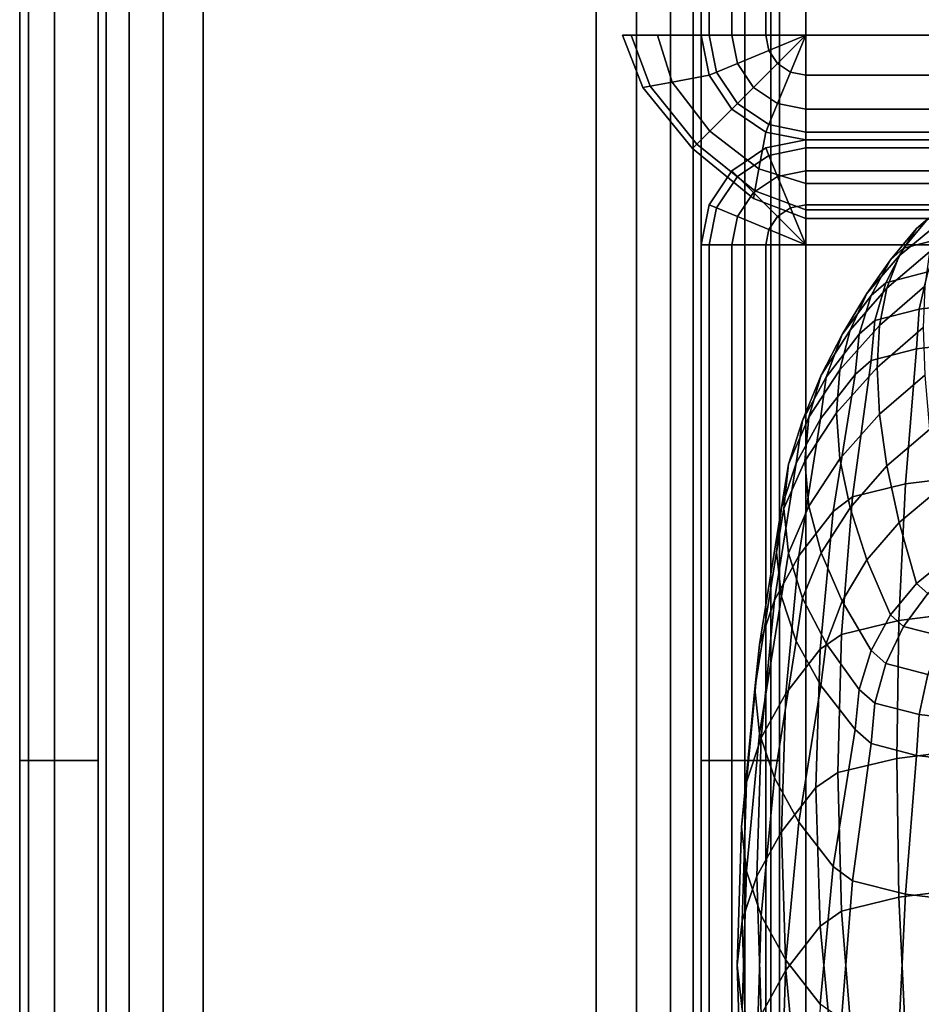
# Model space of a CAD drawing. Units: inches. Extents: x -17.1 to 14.3, y -17.7 to 16.9.
# Drawn here: x -17.1 to -12.8, y 9.5 to 14.2 of the extents above; entities that cross this region are included whole.
import ezdxf

# ---------------------------------------------------------------- set-up
doc = ezdxf.new("R2010")
doc.units = ezdxf.units.IN
doc.header["$MEASUREMENT"] = 0
doc.layers.add('AFUFU-3D-CH-CU', color=2, linetype='Continuous')
doc.layers.add('AFUFU-3D-CH-SH', color=2, linetype='Continuous')

msp = doc.modelspace()

# ---------------------------------------------------------------- linework, layer by layer
at = {"layer": 'AFUFU-3D-CH-CU'}
for points in [[(-12.696, 13.3251, 25.7726), (-12.8476, 13.2027, 25.7942), (-12.7937, 13.2497, 26.0607), (-12.6537, 13.3621, 25.982)], [(-12.8476, 13.2027, 25.7942), (-12.696, 13.3251, 25.7726), (-12.7479, 13.2244, 24.5557), (-12.9295, 13.0722, 24.5825)], [(-12.7937, 13.2497, 26.0607), (-12.9086, 13.1087, 26.1339), (-12.7284, 13.1555, 26.3995), (-12.6404, 13.2895, 26.2866)], [(-12.8476, 13.2027, 25.7942), (-12.9719, 13.0534, 25.8205), (-12.9086, 13.1087, 26.1339), (-12.7937, 13.2497, 26.0607)], [(-12.9719, 13.0534, 25.8205), (-12.8476, 13.2027, 25.7942), (-12.9295, 13.0722, 24.5825), (-13.084, 12.8934, 24.6141)], [(-12.9295, 13.0722, 24.5825), (-12.7479, 13.2244, 24.5557), (-12.785, 13.0917, 23.3419), (-12.9881, 12.9184, 23.3725)], [(-12.9086, 13.1087, 26.1339), (-12.994, 12.9446, 26.1987), (-12.7937, 12.9966, 26.4939), (-12.7284, 13.1555, 26.3995)], [(-12.9719, 13.0534, 25.8205), (-13.0643, 12.8832, 25.8505), (-12.994, 12.9446, 26.1987), (-12.9086, 13.1087, 26.1339)], [(-13.0643, 12.8832, 25.8505), (-12.9719, 13.0534, 25.8205), (-13.084, 12.8934, 24.6141), (-13.2026, 12.6973, 24.6486)], [(-13.084, 12.8934, 24.6141), (-12.9295, 13.0722, 24.5825), (-12.9881, 12.9184, 23.3725), (-13.1641, 12.7183, 23.4078)], [(-12.9881, 12.9184, 23.3725), (-12.785, 13.0917, 23.3419), (-12.8072, 12.9272, 22.1322), (-13.0233, 12.7412, 22.165)], [(-12.7937, 12.9966, 26.4939), (-12.834, 12.8189, 26.5661), (-12.5158, 12.8558, 26.7755), (-12.494, 13.0314, 26.6911)], [(-12.994, 12.9446, 26.1987), (-13.0466, 12.7636, 26.2527), (-12.834, 12.8189, 26.5661), (-12.7937, 12.9966, 26.4939)], [(-13.1641, 12.7183, 23.4078), (-12.9881, 12.9184, 23.3725), (-13.0233, 12.7412, 22.165), (-13.2122, 12.5284, 22.2025)], [(-13.0643, 12.8832, 25.8505), (-13.1212, 12.6984, 25.8831), (-13.0466, 12.7636, 26.2527), (-12.994, 12.9446, 26.1987)], [(-13.0233, 12.7412, 22.165), (-12.8072, 12.9272, 22.1322), (-12.8147, 12.7311, 20.9271), (-13.035, 12.5408, 20.9607)], [(-13.2026, 12.6973, 24.6486), (-13.084, 12.8934, 24.6141), (-13.1641, 12.7183, 23.4078), (-13.3015, 12.5037, 23.4456)], [(-13.1212, 12.6984, 25.8831), (-13.0643, 12.8832, 25.8505), (-13.2026, 12.6973, 24.6486), (-13.2781, 12.4942, 24.6844)], [(-13.0466, 12.7636, 26.2527), (-13.0643, 12.5728, 26.2939), (-12.8476, 12.6291, 26.6134), (-12.834, 12.8189, 26.5661)], [(-12.834, 12.8189, 26.5661), (-12.8476, 12.6291, 26.6134), (-12.5231, 12.6667, 26.8268), (-12.5158, 12.8558, 26.7755)], [(-13.2122, 12.5284, 22.2025), (-13.0233, 12.7412, 22.165), (-13.035, 12.5408, 20.9607), (-13.2283, 12.3237, 20.999)], [(-13.1212, 12.6984, 25.8831), (-13.1404, 12.5063, 25.917), (-13.0643, 12.5728, 26.2939), (-13.0466, 12.7636, 26.2527)], [(-13.035, 12.5408, 20.9607), (-12.8147, 12.7311, 20.9271), (-12.8072, 12.5033, 19.7277), (-13.0233, 12.3172, 19.7605)], [(-13.2781, 12.4942, 24.6844), (-13.2026, 12.6973, 24.6486), (-13.3015, 12.5037, 23.4456), (-13.3903, 12.2876, 23.4837)], [(-13.3015, 12.5037, 23.4456), (-13.1641, 12.7183, 23.4078), (-13.2122, 12.5284, 22.2025), (-13.3609, 12.3027, 22.2423)], [(-13.1404, 12.5063, 25.917), (-13.1212, 12.6984, 25.8831), (-13.2781, 12.4942, 24.6844), (-13.3045, 12.2952, 24.7195)], [(-12.8994, 11.9858, 26.7794), (-12.5393, 12.0296, 27.028), (-12.5231, 12.6667, 26.8268), (-12.8476, 12.6291, 26.6134)], [(-13.1518, 11.9232, 26.4248), (-12.8994, 11.9858, 26.7794), (-12.8476, 12.6291, 26.6134), (-13.0643, 12.5728, 26.2939)], [(-13.2441, 11.854, 26.032), (-13.1518, 11.9232, 26.4248), (-13.0643, 12.5728, 26.2939), (-13.1404, 12.5063, 25.917)], [(-13.2283, 12.3237, 20.999), (-13.035, 12.5408, 20.9607), (-13.0233, 12.3172, 19.7605), (-13.2122, 12.1045, 19.798)], [(-13.3903, 12.2876, 23.4837), (-13.3015, 12.5037, 23.4456), (-13.3609, 12.3027, 22.2423), (-13.4576, 12.0788, 22.2818)], [(-13.3045, 12.2952, 24.7195), (-13.2781, 12.4942, 24.6844), (-13.3903, 12.2876, 23.4837), (-13.4217, 12.0836, 23.5197)], [(-13.4081, 11.6428, 24.8346), (-13.2441, 11.854, 26.032), (-13.1404, 12.5063, 25.917), (-13.3045, 12.2952, 24.7195)], [(-13.3609, 12.3027, 22.2423), (-13.2122, 12.5284, 22.2025), (-13.2283, 12.3237, 20.999), (-13.3807, 12.0943, 21.0394)], [(-13.0233, 12.3172, 19.7605), (-12.8072, 12.5033, 19.7277), (-12.785, 12.244, 18.5346), (-12.9881, 12.0707, 18.5652)], [(-13.4576, 12.0788, 22.2818), (-13.3609, 12.3027, 22.2423), (-13.3807, 12.0943, 21.0394), (-13.4801, 11.8678, 21.0794)], [(-13.3807, 12.0943, 21.0394), (-13.2283, 12.3237, 20.999), (-13.2122, 12.1045, 19.798), (-13.3609, 11.8787, 19.8378)], [(-13.2122, 12.1045, 19.798), (-13.0233, 12.3172, 19.7605), (-12.9881, 12.0707, 18.5652), (-13.1641, 11.8707, 18.6005)], [(-13.5253, 11.4313, 23.6347), (-13.4081, 11.6428, 24.8346), (-13.3045, 12.2952, 24.7195), (-13.4217, 12.0836, 23.5197)], [(-13.4217, 12.0836, 23.5197), (-13.3903, 12.2876, 23.4837), (-13.4576, 12.0788, 22.2818), (-13.492, 11.8718, 22.3183)], [(-12.9881, 12.0707, 18.5652), (-12.785, 12.244, 18.5346), (-12.7479, 11.9536, 17.3487), (-12.9295, 11.8015, 17.3755)], [(-13.5956, 11.2194, 22.4333), (-13.5253, 11.4313, 23.6347), (-13.4217, 12.0836, 23.5197), (-13.492, 11.8718, 22.3183)], [(-13.492, 11.8718, 22.3183), (-13.4576, 12.0788, 22.2818), (-13.4801, 11.8678, 21.0794), (-13.5154, 11.6598, 21.116)], [(-13.4801, 11.8678, 21.0794), (-13.3807, 12.0943, 21.0394), (-13.3609, 11.8787, 19.8378), (-13.4576, 11.6548, 19.8773)], [(-13.3609, 11.8787, 19.8378), (-13.2122, 12.1045, 19.798), (-13.1641, 11.8707, 18.6005), (-13.3015, 11.6561, 18.6383)], [(-13.1641, 11.8707, 18.6005), (-12.9881, 12.0707, 18.5652), (-12.9295, 11.8015, 17.3755), (-13.084, 11.6226, 17.4071)], [(-12.9308, 11.3339, 26.9263), (-12.5491, 11.3814, 27.1961), (-12.5393, 12.0296, 27.028), (-12.8994, 11.9858, 26.7794)], [(-13.2048, 11.2676, 26.5504), (-12.9308, 11.3339, 26.9263), (-12.8994, 11.9858, 26.7794), (-13.1518, 11.9232, 26.4248)], [(-12.9295, 11.8015, 17.3755), (-12.7479, 11.9536, 17.3487), (-12.696, 11.6321, 16.1707), (-12.8476, 11.5096, 16.1923)], [(-13.4576, 11.6548, 19.8773), (-13.3609, 11.8787, 19.8378), (-13.3015, 11.6561, 18.6383), (-13.3903, 11.44, 18.6764)], [(-13.3069, 11.1966, 26.1479), (-13.2048, 11.2676, 26.5504), (-13.1518, 11.9232, 26.4248), (-13.2441, 11.854, 26.032)], [(-13.6191, 11.0074, 21.2311), (-13.5956, 11.2194, 22.4333), (-13.492, 11.8718, 22.3183), (-13.5154, 11.6598, 21.116)], [(-13.5154, 11.6598, 21.116), (-13.4801, 11.8678, 21.0794), (-13.4576, 11.6548, 19.8773), (-13.4919, 11.4478, 19.9138)], [(-13.4709, 10.9855, 24.9505), (-13.3069, 11.1966, 26.1479), (-13.2441, 11.854, 26.032), (-13.4081, 11.6428, 24.8346)], [(-13.3015, 11.6561, 18.6383), (-13.1641, 11.8707, 18.6005), (-13.084, 11.6226, 17.4071), (-13.2026, 11.4265, 17.4417)], [(-13.084, 11.6226, 17.4071), (-12.9295, 11.8015, 17.3755), (-12.8476, 11.5096, 16.1923), (-12.9719, 11.3604, 16.2186)], [(-13.5955, 10.7955, 20.0288), (-13.6191, 11.0074, 21.2311), (-13.5154, 11.6598, 21.116), (-13.4919, 11.4478, 19.9138)], [(-13.4919, 11.4478, 19.9138), (-13.4576, 11.6548, 19.8773), (-13.3903, 11.44, 18.6764), (-13.4215, 11.2359, 18.7124)], [(-13.3903, 11.44, 18.6764), (-13.3015, 11.6561, 18.6383), (-13.2026, 11.4265, 17.4417), (-13.2781, 11.2234, 17.4775)], [(-13.5881, 10.7739, 23.7506), (-13.4709, 10.9855, 24.9505), (-13.4081, 11.6428, 24.8346), (-13.5253, 11.4313, 23.6347)], [(-13.2026, 11.4265, 17.4417), (-13.084, 11.6226, 17.4071), (-12.9719, 11.3604, 16.2186), (-13.0643, 11.1901, 16.2486)], [(-12.7937, 11.4626, 15.9258), (-12.8476, 11.5096, 16.1923), (-12.696, 11.6321, 16.1707), (-12.6537, 11.5952, 15.9613)], [(-12.9086, 11.3051, 15.9053), (-12.9719, 11.3604, 16.2186), (-12.8476, 11.5096, 16.1923), (-12.7937, 11.4626, 15.9258)], [(-12.7284, 11.2583, 15.6396), (-12.9086, 11.3051, 15.9053), (-12.7937, 11.4626, 15.9258), (-12.6404, 11.4228, 15.6999)], [(-13.6585, 10.5621, 22.5492), (-13.5881, 10.7739, 23.7506), (-13.5253, 11.4313, 23.6347), (-13.5956, 11.2194, 22.4333)], [(-13.5251, 10.5836, 18.8274), (-13.5955, 10.7955, 20.0288), (-13.4919, 11.4478, 19.9138), (-13.4215, 11.2359, 18.7124)], [(-13.4215, 11.2359, 18.7124), (-13.3903, 11.44, 18.6764), (-13.2781, 11.2234, 17.4775), (-13.3043, 11.0244, 17.5126)], [(-13.2781, 11.2234, 17.4775), (-13.2026, 11.4265, 17.4417), (-13.0643, 11.1901, 16.2486), (-13.1212, 11.0054, 16.2812)], [(-12.9413, 10.6758, 27.053), (-12.5524, 10.7246, 27.3299), (-12.5491, 11.3814, 27.1961), (-12.9308, 11.3339, 26.9263)], [(-13.2225, 10.6082, 26.67), (-12.9413, 10.6758, 27.053), (-12.9308, 11.3339, 26.9263), (-13.2048, 11.2676, 26.5504)], [(-12.994, 11.1287, 15.9005), (-13.0643, 11.1901, 16.2486), (-12.9719, 11.3604, 16.2186), (-12.9086, 11.3051, 15.9053)], [(-12.7937, 11.0767, 15.6053), (-12.994, 11.1287, 15.9005), (-12.9086, 11.3051, 15.9053), (-12.7284, 11.2583, 15.6396)], [(-13.4079, 10.3721, 17.6276), (-13.5251, 10.5836, 18.8274), (-13.4215, 11.2359, 18.7124), (-13.3043, 11.0244, 17.5126)], [(-13.3279, 10.5367, 26.2643), (-13.2225, 10.6082, 26.67), (-13.2048, 11.2676, 26.5504), (-13.3069, 11.1966, 26.1479)], [(-13.3043, 11.0244, 17.5126), (-13.2781, 11.2234, 17.4775), (-13.1212, 11.0054, 16.2812), (-13.1404, 10.8132, 16.3151)], [(-13.6819, 10.3501, 21.347), (-13.6585, 10.5621, 22.5492), (-13.5956, 11.2194, 22.4333), (-13.6191, 11.0074, 21.2311)], [(-13.4919, 10.3256, 25.0668), (-13.3279, 10.5367, 26.2643), (-13.3069, 11.1966, 26.1479), (-13.4709, 10.9855, 24.9505)], [(-13.0466, 10.9402, 15.9116), (-13.1212, 11.0054, 16.2812), (-13.0643, 11.1901, 16.2486), (-12.994, 11.1287, 15.9005)], [(-12.834, 10.8849, 15.5982), (-13.0466, 10.9402, 15.9116), (-12.994, 11.1287, 15.9005), (-12.7937, 11.0767, 15.6053)], [(-12.5158, 10.848, 15.3889), (-12.834, 10.8849, 15.5982), (-12.7937, 11.0767, 15.6053), (-12.494, 11.0419, 15.4081)], [(-13.6584, 10.1381, 20.1448), (-13.6819, 10.3501, 21.347), (-13.6191, 11.0074, 21.2311), (-13.5955, 10.7955, 20.0288)], [(-13.2441, 10.1609, 16.4301), (-13.4079, 10.3721, 17.6276), (-13.3043, 11.0244, 17.5126), (-13.1404, 10.8132, 16.3151)], [(-13.0643, 10.7468, 15.9382), (-13.1404, 10.8132, 16.3151), (-13.1212, 11.0054, 16.2812), (-13.0466, 10.9402, 15.9116)], [(-13.6091, 10.114, 23.867), (-13.4919, 10.3256, 25.0668), (-13.4709, 10.9855, 24.9505), (-13.5881, 10.7739, 23.7506)], [(-12.8476, 10.6905, 15.6187), (-13.0643, 10.7468, 15.9382), (-13.0466, 10.9402, 15.9116), (-12.834, 10.8849, 15.5982)], [(-12.5231, 10.6528, 15.4053), (-12.8476, 10.6905, 15.6187), (-12.834, 10.8849, 15.5982), (-12.5158, 10.848, 15.3889)], [(-13.0643, 10.7468, 15.9382), (-13.1518, 10.0916, 16.0373), (-13.2441, 10.1609, 16.4301), (-13.1404, 10.8132, 16.3151)], [(-13.6795, 9.9021, 22.6656), (-13.6091, 10.114, 23.867), (-13.5881, 10.7739, 23.7506), (-13.6585, 10.5621, 22.5492)], [(-13.588, 9.9263, 18.9433), (-13.6584, 10.1381, 20.1448), (-13.5955, 10.7955, 20.0288), (-13.5251, 10.5836, 18.8274)], [(-12.8476, 10.6905, 15.6187), (-12.8994, 10.0291, 15.6827), (-13.1518, 10.0916, 16.0373), (-13.0643, 10.7468, 15.9382)], [(-12.9308, 10.014, 27.159), (-12.5491, 10.0616, 27.4288), (-12.5524, 10.7246, 27.3299), (-12.9413, 10.6758, 27.053)], [(-13.2048, 9.9477, 26.7831), (-12.9308, 10.014, 27.159), (-12.9413, 10.6758, 27.053), (-13.2225, 10.6082, 26.67)], [(-12.5231, 10.6528, 15.4053), (-12.5393, 9.9853, 15.4342), (-12.8994, 10.0291, 15.6827), (-12.8476, 10.6905, 15.6187)], [(-13.4708, 9.7147, 17.7435), (-13.588, 9.9263, 18.9433), (-13.5251, 10.5836, 18.8274), (-13.4079, 10.3721, 17.6276)], [(-13.3069, 9.8768, 26.3807), (-13.2048, 9.9477, 26.7831), (-13.2225, 10.6082, 26.67), (-13.3279, 10.5367, 26.2643)], [(-13.7029, 9.6902, 21.4633), (-13.6795, 9.9021, 22.6656), (-13.6585, 10.5621, 22.5492), (-13.6819, 10.3501, 21.347)], [(-13.4708, 9.6656, 25.1832), (-13.3069, 9.8768, 26.3807), (-13.3279, 10.5367, 26.2643), (-13.4919, 10.3256, 25.0668)], [(-13.6794, 9.4782, 20.2611), (-13.7029, 9.6902, 21.4633), (-13.6819, 10.3501, 21.347), (-13.6584, 10.1381, 20.1448)], [(-13.3069, 9.5036, 16.546), (-13.4708, 9.7147, 17.7435), (-13.4079, 10.3721, 17.6276), (-13.2441, 10.1609, 16.4301)], [(-13.588, 9.4541, 23.9834), (-13.4708, 9.6656, 25.1832), (-13.4919, 10.3256, 25.0668), (-13.6091, 10.114, 23.867)], [(-13.1518, 10.0916, 16.0373), (-13.2048, 9.4326, 16.1435), (-13.3069, 9.5036, 16.546), (-13.2441, 10.1609, 16.4301)], [(-13.6584, 9.2422, 22.7819), (-13.588, 9.4541, 23.9834), (-13.6091, 10.114, 23.867), (-13.6795, 9.9021, 22.6656)], [(-13.609, 9.2663, 19.0597), (-13.6794, 9.4782, 20.2611), (-13.6584, 10.1381, 20.1448), (-13.588, 9.9263, 18.9433)], [(-12.8994, 10.0291, 15.6827), (-12.9308, 9.3663, 15.7677), (-13.2048, 9.4326, 16.1435), (-13.1518, 10.0916, 16.0373)], [(-12.8994, 9.3512, 27.244), (-12.5393, 9.395, 27.4925), (-12.5491, 10.0616, 27.4288), (-12.9308, 10.014, 27.159)], [(-13.1518, 9.2887, 26.8894), (-12.8994, 9.3512, 27.244), (-12.9308, 10.014, 27.159), (-13.2048, 9.9477, 26.7831)], [(-12.5393, 9.9853, 15.4342), (-12.5491, 9.3187, 15.4979), (-12.9308, 9.3663, 15.7677), (-12.8994, 10.0291, 15.6827)], [(-13.4918, 9.0548, 17.8599), (-13.609, 9.2663, 19.0597), (-13.588, 9.9263, 18.9433), (-13.4708, 9.7147, 17.7435)], [(-13.2441, 9.2194, 26.4966), (-13.1518, 9.2887, 26.8894), (-13.2048, 9.9477, 26.7831), (-13.3069, 9.8768, 26.3807)], [(-13.6819, 9.0302, 21.5797), (-13.6584, 9.2422, 22.7819), (-13.6795, 9.9021, 22.6656), (-13.7029, 9.6902, 21.4633)], [(-13.408, 9.0083, 25.2991), (-13.2441, 9.2194, 26.4966), (-13.3069, 9.8768, 26.3807), (-13.4708, 9.6656, 25.1832)], [(-13.6584, 8.8182, 20.3775), (-13.6819, 9.0302, 21.5797), (-13.7029, 9.6902, 21.4633), (-13.6794, 9.4782, 20.2611)], [(-13.3279, 8.8436, 16.6624), (-13.4918, 9.0548, 17.8599), (-13.4708, 9.7147, 17.7435), (-13.3069, 9.5036, 16.546)], [(-13.5252, 8.7967, 24.0993), (-13.408, 9.0083, 25.2991), (-13.4708, 9.6656, 25.1832), (-13.588, 9.4541, 23.9834)]]:
    msp.add_3dface(points, dxfattribs=at)
at = {"layer": 'AFUFU-3D-CH-SH'}
for points in [[(-17.0833, 16, 8.9974), (-17.0833, 10.6667, 8.9974), (-17.125, 10.6667, 12.5), (-17.125, 16, 12.5)], [(-17.125, 16, 12.5), (-17.125, 10.6667, 12.5), (-17.0833, 10.6667, 16.0026), (-17.0833, 16, 16.0026)], [(-16.9582, 16, 5.4967), (-16.9582, 10.6667, 5.4967), (-17.0833, 10.6667, 8.9974), (-17.0833, 16, 8.9974)], [(-17.0833, 16, 16.0026), (-17.0833, 10.6667, 16.0026), (-16.9582, 10.6667, 19.5033), (-16.9582, 16, 19.5033)], [(-16.75, 16, 2), (-16.75, 10.6667, 2), (-16.9582, 10.6667, 5.4967), (-16.9582, 16, 5.4967)], [(-16.9582, 16, 19.5033), (-16.9582, 10.6667, 19.5033), (-16.75, 10.6667, 23), (-16.75, 16, 23)], [(-16.712, 16, 23.1913), (-16.75, 16, 23), (-16.75, -16, 23), (-16.712, -16, 23.1913)], [(-16.712, -16, 1.8087), (-16.75, -16, 2), (-16.75, 16, 2), (-16.712, 16, 1.8087)], [(-16.6036, 16, 23.3536), (-16.712, 16, 23.1913), (-16.712, -16, 23.1913), (-16.6036, -16, 23.3536)], [(-16.6036, -16, 1.6464), (-16.712, -16, 1.8087), (-16.712, 16, 1.8087), (-16.6036, 16, 1.6464)], [(-16.4414, 16, 23.4619), (-16.6036, 16, 23.3536), (-16.6036, -16, 23.3536), (-16.4414, -16, 23.4619)], [(-16.4414, -16, 1.5381), (-16.6036, -16, 1.6464), (-16.6036, 16, 1.6464), (-16.4414, 16, 1.5381)], [(-16.25, 16, 23.5), (-16.4414, 16, 23.4619), (-16.4414, -16, 23.4619), (-16.25, -16, 23.5)], [(-16.25, -16, 1.5), (-16.4414, -16, 1.5381), (-16.4414, 16, 1.5381), (-16.25, 16, 1.5)], [(-14.375, 16, 23.5), (-16.25, 16, 23.5), (-16.25, -16, 23.5), (-14.375, -16, 23.5)], [(-14.375, -16, 1.5), (-16.25, -16, 1.5), (-16.25, 16, 1.5), (-14.375, 16, 1.5)], [(-14.375, -16, 23.5), (-14.1836, -16, 23.4619), (-14.1836, 16, 23.4619), (-14.375, 16, 23.5)], [(-14.375, 16, 1.5), (-14.1836, 16, 1.5381), (-14.1836, -16, 1.5381), (-14.375, -16, 1.5)], [(-14.1836, -16, 23.4619), (-14.0214, -16, 23.3536), (-14.0214, 16, 23.3536), (-14.1836, 16, 23.4619)], [(-14.1836, 16, 1.5381), (-14.0214, 16, 1.6464), (-14.0214, -16, 1.6464), (-14.1836, -16, 1.5381)], [(-14.0214, -16, 23.3536), (-13.913, -16, 23.1913), (-13.913, 16, 23.1913), (-14.0214, 16, 23.3536)], [(-14.0214, 16, 1.6464), (-13.913, 16, 1.8087), (-13.913, -16, 1.8087), (-14.0214, -16, 1.6464)], [(-13.913, -16, 23.1913), (-13.875, -16, 23), (-13.875, 16, 23), (-13.913, 16, 23.1913)], [(-13.913, 16, 1.8087), (-13.875, 16, 2), (-13.875, -16, 2), (-13.913, -16, 1.8087)], [(-13.875, 14.125, 23), (-13.837, 14.125, 23.1913), (-13.837, 16, 23.1913), (-13.875, 16, 23)], [(-13.837, 14.125, 1.8087), (-13.875, 14.125, 2), (-13.875, 16, 2), (-13.837, 16, 1.8087)], [(-13.875, 16, 23), (-13.875, 10.6667, 23), (-13.6668, 10.6667, 19.5033), (-13.6668, 16, 19.5033)], [(-13.6669, 16, 5.4967), (-13.6669, 10.6667, 5.4967), (-13.875, 10.6667, 2), (-13.875, 16, 2)], [(-13.837, 14.125, 23.1913), (-13.7286, 14.125, 23.3536), (-13.7286, 16, 23.3536), (-13.837, 16, 23.1913)], [(-13.7286, 14.125, 1.6464), (-13.837, 14.125, 1.8087), (-13.837, 16, 1.8087), (-13.7286, 16, 1.6464)], [(-13.7286, 14.125, 23.3536), (-13.5664, 14.125, 23.4619), (-13.5664, 16, 23.4619), (-13.7286, 16, 23.3536)], [(-13.5664, 14.125, 1.5381), (-13.7286, 14.125, 1.6464), (-13.7286, 16, 1.6464), (-13.5664, 16, 1.5381)], [(-13.5417, 16, 8.9974), (-13.5417, 10.6667, 8.9974), (-13.6669, 10.6667, 5.4967), (-13.6669, 16, 5.4967)], [(-13.6668, 16, 19.5033), (-13.6668, 10.6667, 19.5033), (-13.5417, 10.6667, 16.0026), (-13.5417, 16, 16.0026)], [(-13.5664, 14.125, 23.4619), (-13.375, 14.125, 23.5), (-13.375, 16, 23.5), (-13.5664, 16, 23.4619)], [(-13.375, 14.125, 1.5), (-13.5664, 14.125, 1.5381), (-13.5664, 16, 1.5381), (-13.375, 16, 1.5)], [(-13.5417, 16, 16.0026), (-13.5417, 10.6667, 16.0026), (-13.5, 10.6667, 12.5), (-13.5, 16, 12.5)], [(-13.5, 16, 12.5), (-13.5, 10.6667, 12.5), (-13.5417, 10.6667, 8.9974), (-13.5417, 16, 8.9974)], [(-13.375, 16, 23.5), (-13.375, 14.125, 23.5), (13.375, 14.125, 23.5), (13.375, 16, 23.5)], [(13.375, 16, 1.5), (13.375, 14.125, 1.5), (-13.375, 14.125, 1.5), (-13.375, 16, 1.5)], [(-14.1182, 13.8815, 8.9974), (-14.1534, 13.875, 12.5), (-14.25, 14.125, 12.5), (-14.2083, 14.125, 8.9974)], [(-14.1534, 13.875, 12.5), (-14.1182, 13.8815, 16.0026), (-14.2083, 14.125, 16.0026), (-14.25, 14.125, 12.5)], [(-14.0126, 13.9011, 5.4967), (-14.1182, 13.8815, 8.9974), (-14.2083, 14.125, 8.9974), (-14.0832, 14.125, 5.4967)], [(-14.1182, 13.8815, 16.0026), (-14.0126, 13.9011, 19.5033), (-14.0832, 14.125, 19.5033), (-14.2083, 14.125, 16.0026)], [(-13.837, 13.9336, 2), (-14.0126, 13.9011, 5.4967), (-14.0832, 14.125, 5.4967), (-13.875, 14.125, 2)], [(-14.0126, 13.9011, 19.5033), (-13.837, 13.9336, 23), (-13.875, 14.125, 23), (-14.0832, 14.125, 19.5033)], [(-13.837, 13.9336, 23), (-13.8018, 13.9482, 23.1913), (-13.837, 14.125, 23.1913), (-13.875, 14.125, 23)], [(-13.875, 14.125, 2), (-13.837, 14.125, 1.8087), (-13.8018, 13.9482, 1.8087), (-13.837, 13.9336, 2)], [(-13.8018, 13.9482, 23.1913), (-13.7017, 13.9897, 23.3536), (-13.7286, 14.125, 23.3536), (-13.837, 14.125, 23.1913)], [(-13.837, 14.125, 1.8087), (-13.7286, 14.125, 1.6464), (-13.7017, 13.9897, 1.6464), (-13.8018, 13.9482, 1.8087)], [(-13.7017, 13.9897, 23.3536), (-13.5518, 14.0517, 23.4619), (-13.5664, 14.125, 23.4619), (-13.7286, 14.125, 23.3536)], [(-13.7286, 14.125, 1.6464), (-13.5664, 14.125, 1.5381), (-13.5518, 14.0517, 1.5381), (-13.7017, 13.9897, 1.6464)], [(-13.5518, 14.0517, 23.4619), (-13.375, 14.125, 23.5), (-13.375, 14.125, 23.5), (-13.5664, 14.125, 23.4619)], [(-13.5664, 14.125, 1.5381), (-13.375, 14.125, 1.5), (-13.375, 14.125, 1.5), (-13.5518, 14.0517, 1.5381)], [(-13.5103, 13.9897, 23.4619), (-13.375, 14.125, 23.5), (-13.375, 14.125, 23.5), (-13.5518, 14.0517, 23.4619)], [(-13.5518, 14.0517, 1.5381), (-13.375, 14.125, 1.5), (-13.375, 14.125, 1.5), (-13.5103, 13.9897, 1.5381)], [(-13.4483, 13.9482, 23.4619), (-13.375, 14.125, 23.5), (-13.375, 14.125, 23.5), (-13.5103, 13.9897, 23.4619)], [(-13.5103, 13.9897, 1.5381), (-13.375, 14.125, 1.5), (-13.375, 14.125, 1.5), (-13.4483, 13.9482, 1.5381)], [(-13.375, 13.9336, 23.4619), (-13.375, 14.125, 23.5), (-13.375, 14.125, 23.5), (-13.4483, 13.9482, 23.4619)], [(-13.4483, 13.9482, 1.5381), (-13.375, 14.125, 1.5), (-13.375, 14.125, 1.5), (-13.375, 13.9336, 1.5381)], [(-13.375, 14.125, 23.5), (-13.375, 13.9336, 23.4619), (13.375, 13.9336, 23.4619), (13.375, 14.125, 23.5)], [(13.375, 14.125, 1.5), (13.375, 13.9336, 1.5381), (-13.375, 13.9336, 1.5381), (-13.375, 14.125, 1.5)], [(-13.625, 13.875, 23.3536), (-13.5103, 13.9897, 23.4619), (-13.5518, 14.0517, 23.4619), (-13.7017, 13.9897, 23.3536)], [(-13.7017, 13.9897, 1.6464), (-13.5518, 14.0517, 1.5381), (-13.5103, 13.9897, 1.5381), (-13.625, 13.875, 1.6464)], [(-13.7286, 13.7714, 23), (-13.7017, 13.7983, 23.1913), (-13.8018, 13.9482, 23.1913), (-13.837, 13.9336, 23)], [(-13.837, 13.9336, 2), (-13.8018, 13.9482, 1.8087), (-13.7017, 13.7983, 1.8087), (-13.7286, 13.7714, 2)], [(-13.7017, 13.7983, 23.1913), (-13.625, 13.875, 23.3536), (-13.7017, 13.9897, 23.3536), (-13.8018, 13.9482, 23.1913)], [(-13.8018, 13.9482, 1.8087), (-13.7017, 13.9897, 1.6464), (-13.625, 13.875, 1.6464), (-13.7017, 13.7983, 1.8087)], [(-13.5103, 13.7983, 23.3536), (-13.4483, 13.9482, 23.4619), (-13.5103, 13.9897, 23.4619), (-13.625, 13.875, 23.3536)], [(-13.625, 13.875, 1.6464), (-13.5103, 13.9897, 1.5381), (-13.4483, 13.9482, 1.5381), (-13.5103, 13.7983, 1.6464)], [(-13.375, 13.7714, 23.3536), (-13.375, 13.9336, 23.4619), (-13.4483, 13.9482, 23.4619), (-13.5103, 13.7983, 23.3536)], [(-13.5103, 13.7983, 1.6464), (-13.4483, 13.9482, 1.5381), (-13.375, 13.9336, 1.5381), (-13.375, 13.7714, 1.6464)], [(-13.8327, 13.6673, 5.4967), (-13.8952, 13.6048, 8.9974), (-14.1182, 13.8815, 8.9974), (-14.0126, 13.9011, 5.4967)], [(-13.8952, 13.6048, 16.0026), (-13.8327, 13.6673, 19.5033), (-14.0126, 13.9011, 19.5033), (-14.1182, 13.8815, 16.0026)], [(-13.7286, 13.7714, 2), (-13.8327, 13.6673, 5.4967), (-14.0126, 13.9011, 5.4967), (-13.837, 13.9336, 2)], [(-13.8327, 13.6673, 19.5033), (-13.7286, 13.7714, 23), (-13.837, 13.9336, 23), (-14.0126, 13.9011, 19.5033)], [(-13.375, 13.9336, 23.4619), (-13.375, 13.7714, 23.3536), (13.375, 13.7714, 23.3536), (13.375, 13.9336, 23.4619)], [(13.375, 13.9336, 1.5381), (13.375, 13.7714, 1.6464), (-13.375, 13.7714, 1.6464), (-13.375, 13.9336, 1.5381)], [(-13.8952, 13.6048, 8.9974), (-13.9161, 13.5839, 12.5), (-14.1534, 13.875, 12.5), (-14.1182, 13.8815, 8.9974)], [(-13.9161, 13.5839, 12.5), (-13.8952, 13.6048, 16.0026), (-14.1182, 13.8815, 16.0026), (-14.1534, 13.875, 12.5)], [(-13.5518, 13.6982, 23.1913), (-13.5103, 13.7983, 23.3536), (-13.625, 13.875, 23.3536), (-13.7017, 13.7983, 23.1913)], [(-13.7017, 13.7983, 1.8087), (-13.625, 13.875, 1.6464), (-13.5103, 13.7983, 1.6464), (-13.5518, 13.6982, 1.8087)], [(-13.5664, 13.663, 2), (-13.5989, 13.4874, 5.4967), (-13.8327, 13.6673, 5.4967), (-13.7286, 13.7714, 2)], [(-13.5989, 13.4874, 19.5033), (-13.5664, 13.663, 23), (-13.7286, 13.7714, 23), (-13.8327, 13.6673, 19.5033)], [(-13.5664, 13.663, 23), (-13.5518, 13.6982, 23.1913), (-13.7017, 13.7983, 23.1913), (-13.7286, 13.7714, 23)], [(-13.7286, 13.7714, 2), (-13.7017, 13.7983, 1.8087), (-13.5518, 13.6982, 1.8087), (-13.5664, 13.663, 2)], [(-13.375, 13.663, 23.1913), (-13.375, 13.7714, 23.3536), (-13.5103, 13.7983, 23.3536), (-13.5518, 13.6982, 23.1913)], [(-13.5518, 13.6982, 1.8087), (-13.5103, 13.7983, 1.6464), (-13.375, 13.7714, 1.6464), (-13.375, 13.663, 1.8087)], [(-13.375, 13.7714, 23.3536), (-13.375, 13.663, 23.1913), (13.375, 13.663, 23.1913), (13.375, 13.7714, 23.3536)], [(13.375, 13.7714, 1.6464), (13.375, 13.663, 1.8087), (-13.375, 13.663, 1.8087), (-13.375, 13.7714, 1.6464)], [(-13.5989, 13.4874, 5.4967), (-13.6185, 13.3818, 8.9974), (-13.8952, 13.6048, 8.9974), (-13.8327, 13.6673, 5.4967)], [(-13.6185, 13.3818, 16.0026), (-13.5989, 13.4874, 19.5033), (-13.8327, 13.6673, 19.5033), (-13.8952, 13.6048, 16.0026)], [(-13.375, 13.625, 2), (-13.375, 13.4168, 5.4967), (-13.5989, 13.4874, 5.4967), (-13.5664, 13.663, 2)], [(-13.375, 13.4168, 19.5033), (-13.375, 13.625, 23), (-13.5664, 13.663, 23), (-13.5989, 13.4874, 19.5033)], [(-13.375, 13.625, 23), (-13.375, 13.663, 23.1913), (-13.5518, 13.6982, 23.1913), (-13.5664, 13.663, 23)], [(-13.5664, 13.663, 2), (-13.5518, 13.6982, 1.8087), (-13.375, 13.663, 1.8087), (-13.375, 13.625, 2)], [(-13.375, 13.663, 23.1913), (-13.375, 13.625, 23), (13.375, 13.625, 23), (13.375, 13.663, 23.1913)], [(13.375, 13.663, 1.8087), (13.375, 13.625, 2), (-13.375, 13.625, 2), (-13.375, 13.663, 1.8087)], [(-13.5664, 13.587, 9.125), (-13.5518, 13.5518, 9.3163), (-13.375, 13.587, 9.3163), (-13.375, 13.625, 9.125)], [(-13.375, 13.625, 2), (-13.375, 13.587, 1.8087), (-13.5518, 13.5518, 1.8087), (-13.5664, 13.587, 2)], [(-13.375, 13.625, 2), (-13.5664, 13.587, 2), (-13.5664, 13.587, 9.125), (-13.375, 13.625, 9.125)], [(13.375, 13.587, 9.3163), (13.375, 13.625, 9.125), (-13.375, 13.625, 9.125), (-13.375, 13.587, 9.3163)], [(-13.375, 13.587, 1.8087), (-13.375, 13.625, 2), (13.375, 13.625, 2), (13.375, 13.587, 1.8087)], [(-13.375, 13.625, 23), (-13.375, 13.4168, 19.5033), (13.375, 13.4168, 19.5033), (13.375, 13.625, 23)], [(-13.375, 13.4168, 5.4967), (-13.375, 13.625, 2), (13.375, 13.625, 2), (13.375, 13.4168, 5.4967)], [(-13.6185, 13.3818, 8.9974), (-13.625, 13.3466, 12.5), (-13.9161, 13.5839, 12.5), (-13.8952, 13.6048, 8.9974)], [(-13.625, 13.3466, 12.5), (-13.6185, 13.3818, 16.0026), (-13.8952, 13.6048, 16.0026), (-13.9161, 13.5839, 12.5)], [(-13.7286, 13.4786, 9.125), (-13.7017, 13.4517, 9.3163), (-13.5518, 13.5518, 9.3163), (-13.5664, 13.587, 9.125)], [(-13.5664, 13.587, 2), (-13.5518, 13.5518, 1.8087), (-13.7017, 13.4517, 1.8087), (-13.7286, 13.4786, 2)], [(-13.5664, 13.587, 2), (-13.7286, 13.4786, 2), (-13.7286, 13.4786, 9.125), (-13.5664, 13.587, 9.125)], [(-13.5518, 13.5518, 9.3163), (-13.5103, 13.4517, 9.4786), (-13.375, 13.4786, 9.4786), (-13.375, 13.587, 9.3163)], [(-13.375, 13.587, 1.8087), (-13.375, 13.4786, 1.6464), (-13.5103, 13.4517, 1.6464), (-13.5518, 13.5518, 1.8087)], [(13.375, 13.4786, 9.4786), (13.375, 13.587, 9.3163), (-13.375, 13.587, 9.3163), (-13.375, 13.4786, 9.4786)], [(-13.375, 13.4786, 1.6464), (-13.375, 13.587, 1.8087), (13.375, 13.587, 1.8087), (13.375, 13.4786, 1.6464)], [(-13.7017, 13.4517, 9.3163), (-13.625, 13.375, 9.4786), (-13.5103, 13.4517, 9.4786), (-13.5518, 13.5518, 9.3163)], [(-13.5518, 13.5518, 1.8087), (-13.5103, 13.4517, 1.6464), (-13.625, 13.375, 1.6464), (-13.7017, 13.4517, 1.8087)], [(-13.837, 13.3164, 9.125), (-13.8018, 13.3018, 9.3163), (-13.7017, 13.4517, 9.3163), (-13.7286, 13.4786, 9.125)], [(-13.7286, 13.4786, 2), (-13.7017, 13.4517, 1.8087), (-13.8018, 13.3018, 1.8087), (-13.837, 13.3164, 2)], [(-13.7286, 13.4786, 2), (-13.837, 13.3164, 2), (-13.837, 13.3164, 9.125), (-13.7286, 13.4786, 9.125)], [(-13.375, 13.4168, 5.4967), (-13.375, 13.2917, 8.9974), (-13.6185, 13.3818, 8.9974), (-13.5989, 13.4874, 5.4967)], [(-13.375, 13.2917, 16.0026), (-13.375, 13.4168, 19.5033), (-13.5989, 13.4874, 19.5033), (-13.6185, 13.3818, 16.0026)], [(-13.5103, 13.4517, 9.4786), (-13.4483, 13.3018, 9.5869), (-13.375, 13.3164, 9.5869), (-13.375, 13.4786, 9.4786)], [(-13.375, 13.4786, 1.6464), (-13.375, 13.3164, 1.5381), (-13.4483, 13.3018, 1.5381), (-13.5103, 13.4517, 1.6464)], [(13.375, 13.3164, 9.5869), (13.375, 13.4786, 9.4786), (-13.375, 13.4786, 9.4786), (-13.375, 13.3164, 9.5869)], [(-13.375, 13.3164, 1.5381), (-13.375, 13.4786, 1.6464), (13.375, 13.4786, 1.6464), (13.375, 13.3164, 1.5381)], [(-13.8018, 13.3018, 9.3163), (-13.7017, 13.2603, 9.4786), (-13.625, 13.375, 9.4786), (-13.7017, 13.4517, 9.3163)], [(-13.7017, 13.4517, 1.8087), (-13.625, 13.375, 1.6464), (-13.7017, 13.2603, 1.6464), (-13.8018, 13.3018, 1.8087)], [(-13.625, 13.375, 9.4786), (-13.5103, 13.2603, 9.5869), (-13.4483, 13.3018, 9.5869), (-13.5103, 13.4517, 9.4786)], [(-13.5103, 13.4517, 1.6464), (-13.4483, 13.3018, 1.5381), (-13.5103, 13.2603, 1.5381), (-13.625, 13.375, 1.6464)], [(-13.375, 13.2917, 8.9974), (-13.375, 13.25, 12.5), (-13.625, 13.3466, 12.5), (-13.6185, 13.3818, 8.9974)], [(-13.375, 13.25, 12.5), (-13.375, 13.2917, 16.0026), (-13.6185, 13.3818, 16.0026), (-13.625, 13.3466, 12.5)], [(-13.375, 13.4168, 19.5033), (-13.375, 13.2917, 16.0026), (13.375, 13.2917, 16.0026), (13.375, 13.4168, 19.5033)], [(-13.375, 13.2917, 8.9974), (-13.375, 13.4168, 5.4967), (13.375, 13.4168, 5.4967), (13.375, 13.2917, 8.9974)], [(-13.7017, 13.2603, 9.4786), (-13.5518, 13.1983, 9.5869), (-13.5103, 13.2603, 9.5869), (-13.625, 13.375, 9.4786)], [(-13.625, 13.375, 1.6464), (-13.5103, 13.2603, 1.5381), (-13.5518, 13.1983, 1.5381), (-13.7017, 13.2603, 1.6464)], [(-13.875, 13.125, 9.125), (-13.837, 13.125, 9.3163), (-13.8018, 13.3018, 9.3163), (-13.837, 13.3164, 9.125)], [(-13.837, 13.3164, 2), (-13.8018, 13.3018, 1.8087), (-13.837, 13.125, 1.8087), (-13.875, 13.125, 2)], [(-13.837, 13.3164, 2), (-13.875, 13.125, 2), (-13.875, 13.125, 9.125), (-13.837, 13.3164, 9.125)], [(-13.837, 13.125, 9.3163), (-13.7286, 13.125, 9.4786), (-13.7017, 13.2603, 9.4786), (-13.8018, 13.3018, 9.3163)], [(-13.8018, 13.3018, 1.8087), (-13.7017, 13.2603, 1.6464), (-13.7286, 13.125, 1.6464), (-13.837, 13.125, 1.8087)], [(-13.5103, 13.2603, 9.5869), (-13.375, 13.125, 9.625), (-13.375, 13.125, 9.625), (-13.4483, 13.3018, 9.5869)], [(-13.4483, 13.3018, 1.5381), (-13.375, 13.125, 1.5), (-13.375, 13.125, 1.5), (-13.5103, 13.2603, 1.5381)], [(-13.4483, 13.3018, 9.5869), (-13.375, 13.125, 9.625), (-13.375, 13.125, 9.625), (-13.375, 13.3164, 9.5869)], [(-13.375, 13.3164, 1.5381), (-13.375, 13.125, 1.5), (-13.375, 13.125, 1.5), (-13.4483, 13.3018, 1.5381)], [(13.375, 13.125, 9.625), (13.375, 13.3164, 9.5869), (-13.375, 13.3164, 9.5869), (-13.375, 13.125, 9.625)], [(-13.375, 13.125, 1.5), (-13.375, 13.3164, 1.5381), (13.375, 13.3164, 1.5381), (13.375, 13.125, 1.5)], [(-13.375, 13.2917, 16.0026), (-13.375, 13.25, 12.5), (13.375, 13.25, 12.5), (13.375, 13.2917, 16.0026)], [(-13.375, 13.25, 12.5), (-13.375, 13.2917, 8.9974), (13.375, 13.2917, 8.9974), (13.375, 13.25, 12.5)], [(-13.7286, 13.125, 9.4786), (-13.5664, 13.125, 9.5869), (-13.5518, 13.1983, 9.5869), (-13.7017, 13.2603, 9.4786)], [(-13.7017, 13.2603, 1.6464), (-13.5518, 13.1983, 1.5381), (-13.5664, 13.125, 1.5381), (-13.7286, 13.125, 1.6464)], [(-13.5518, 13.1983, 9.5869), (-13.375, 13.125, 9.625), (-13.375, 13.125, 9.625), (-13.5103, 13.2603, 9.5869)], [(-13.5103, 13.2603, 1.5381), (-13.375, 13.125, 1.5), (-13.375, 13.125, 1.5), (-13.5518, 13.1983, 1.5381)], [(-13.5664, 13.125, 9.5869), (-13.375, 13.125, 9.625), (-13.375, 13.125, 9.625), (-13.5518, 13.1983, 9.5869)], [(-13.5518, 13.1983, 1.5381), (-13.375, 13.125, 1.5), (-13.375, 13.125, 1.5), (-13.5664, 13.125, 1.5381)], [(-13.875, -16, 9.125), (-13.837, -16, 9.3163), (-13.837, 13.125, 9.3163), (-13.875, 13.125, 9.125)], [(-13.837, -16, 1.8087), (-13.875, -16, 2), (-13.875, 13.125, 2), (-13.837, 13.125, 1.8087)], [(-13.875, 13.125, 2), (-13.875, -16, 2), (-13.875, -16, 9.125), (-13.875, 13.125, 9.125)], [(-13.837, -16, 9.3163), (-13.7286, -16, 9.4786), (-13.7286, 13.125, 9.4786), (-13.837, 13.125, 9.3163)], [(-13.7286, -16, 1.6464), (-13.837, -16, 1.8087), (-13.837, 13.125, 1.8087), (-13.7286, 13.125, 1.6464)], [(-13.7286, -16, 9.4786), (-13.5664, -16, 9.5869), (-13.5664, 13.125, 9.5869), (-13.7286, 13.125, 9.4786)], [(-13.5664, -16, 1.5381), (-13.7286, -16, 1.6464), (-13.7286, 13.125, 1.6464), (-13.5664, 13.125, 1.5381)], [(-13.5664, -16, 9.5869), (-13.375, -16, 9.625), (-13.375, 13.125, 9.625), (-13.5664, 13.125, 9.5869)], [(-13.375, -16, 1.5), (-13.5664, -16, 1.5381), (-13.5664, 13.125, 1.5381), (-13.375, 13.125, 1.5)], [(-13.375, 13.125, 9.625), (-13.375, -16, 9.625), (13.375, -16, 9.625), (13.375, 13.125, 9.625)], [(13.375, 13.125, 1.5), (13.375, -16, 1.5), (-13.375, -16, 1.5), (-13.375, 13.125, 1.5)], [(-17.0833, 10.6667, 8.9974), (-17.0833, 5.3333, 8.9974), (-17.125, 5.3333, 12.5), (-17.125, 10.6667, 12.5)], [(-17.125, 10.6667, 12.5), (-17.125, 5.3333, 12.5), (-17.0833, 5.3333, 16.0026), (-17.0833, 10.6667, 16.0026)], [(-16.9582, 10.6667, 5.4967), (-16.9582, 5.3333, 5.4967), (-17.0833, 5.3333, 8.9974), (-17.0833, 10.6667, 8.9974)], [(-17.0833, 10.6667, 16.0026), (-17.0833, 5.3333, 16.0026), (-16.9582, 5.3333, 19.5033), (-16.9582, 10.6667, 19.5033)], [(-16.75, 10.6667, 2), (-16.75, 5.3333, 2), (-16.9582, 5.3333, 5.4967), (-16.9582, 10.6667, 5.4967)], [(-16.9582, 10.6667, 19.5033), (-16.9582, 5.3333, 19.5033), (-16.75, 5.3333, 23), (-16.75, 10.6667, 23)], [(-13.875, 10.6667, 23), (-13.875, 5.3333, 23), (-13.6668, 5.3333, 19.5033), (-13.6668, 10.6667, 19.5033)], [(-13.6669, 10.6667, 5.4967), (-13.6668, 5.3333, 5.4967), (-13.875, 5.3333, 2), (-13.875, 10.6667, 2)], [(-13.5417, 10.6667, 8.9974), (-13.5417, 5.3333, 8.9974), (-13.6668, 5.3333, 5.4967), (-13.6669, 10.6667, 5.4967)], [(-13.6668, 10.6667, 19.5033), (-13.6668, 5.3333, 19.5033), (-13.5417, 5.3333, 16.0026), (-13.5417, 10.6667, 16.0026)], [(-13.5417, 10.6667, 16.0026), (-13.5417, 5.3333, 16.0026), (-13.5, 5.3333, 12.5), (-13.5, 10.6667, 12.5)], [(-13.5, 10.6667, 12.5), (-13.5, 5.3333, 12.5), (-13.5417, 5.3333, 8.9974), (-13.5417, 10.6667, 8.9974)]]:
    msp.add_3dface(points, dxfattribs=at)

doc.saveas('drawing.dxf')
